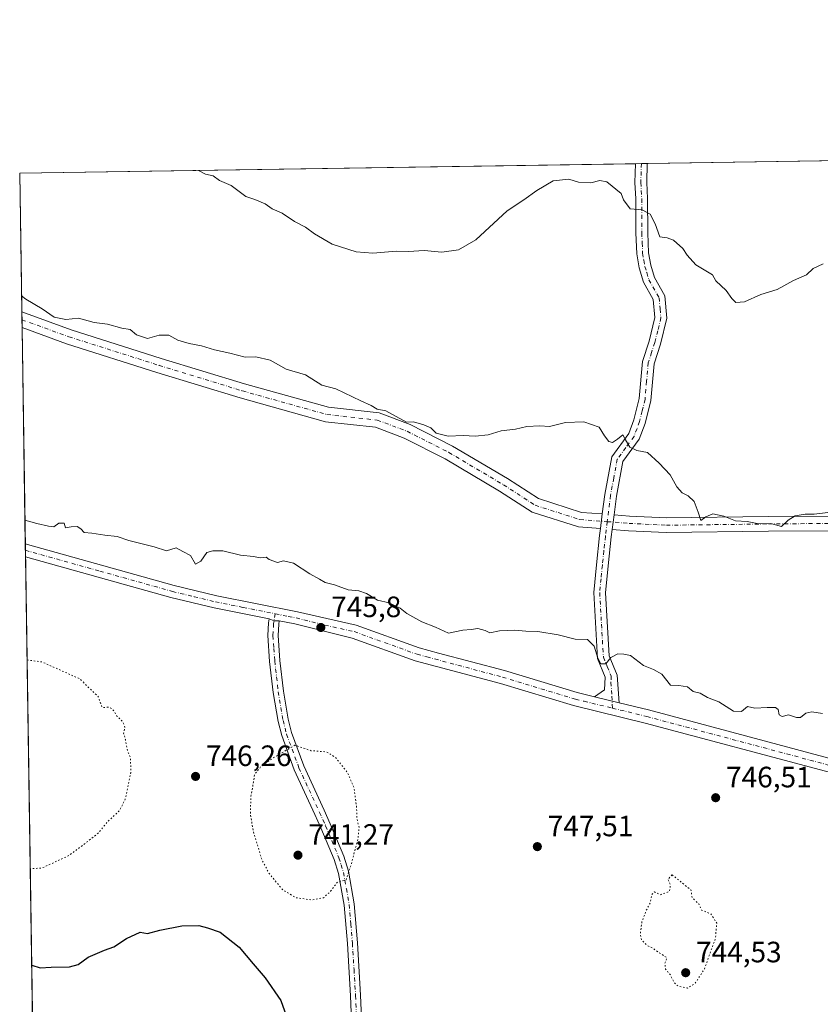
# Model space of a CAD drawing. Units: metres. Extents: x 603618 to 607052, y 4756976 to 4759341.
# Drawn here: x 603618 to 603891, y 4759006 to 4759341 of the extents above; entities that cross this region are included whole.
import ezdxf

# ---------------------------------------------------------------- set-up
doc = ezdxf.new("R2010")
doc.units = ezdxf.units.M
doc.header["$MEASUREMENT"] = 0
doc.linetypes.add('DGN Style 4', pattern=[2.6384748266838614, 1.318413404963828, -0.6592067024819142, 0.001648016756204785, -0.6592067024819142])
doc.linetypes.add('DGN Style 5', pattern=[1.1536117293433497, 0.4944050268614355, -0.6592067024819142])
for name, color, linetype, lineweight in [('Arbolado forestal CxS', 92, 'Continuous', 0), ('Camino Cxs', 7, 'Continuous', 0), ('Camino eje', 30, 'DGN Style 4', 13), ('Comarca CxS', 21, 'Continuous', 0), ('Comunidad Autónoma CxS', 142, 'Continuous', 0), ('Curva de nivel maestra', 30, 'Continuous', 30), ('Curva de nivel normal', 30, 'Continuous', 0), ('Curva de nivel normal depresión', 30, 'DGN Style 5', 0), ('Entidad de ámbito territorial CxS', 92, 'Continuous', 0), ('Municipio CxS', 4, 'Continuous', 0), ('Provincia CxS', 1, 'Continuous', 0), ('Punto de cota en terreno', 7, 'Continuous', 0), ('Rótulo de punto de cota en terreno', 7, 'Continuous', 0)]:
    doc.layers.add(name, color=color, linetype=linetype, lineweight=lineweight)
doc.styles.add('Style-Arial', font='txt')

# ---------------------------------------------------------------- blocks, each defined once
blk = doc.blocks.new('5PATER')
at = {"layer": 'Punto de cota en terreno', "linetype": 'Continuous', "lineweight": 0}
h = blk.add_hatch(color=51, dxfattribs=at)
edge = h.paths.add_edge_path()
edge.add_ellipse((0, 0), major_axis=(-0.1095731443231308, -0.1110710700762829), ratio=0.9994222409660322, start_angle=0, end_angle=360)

msp = doc.modelspace()

# ---------------------------------------------------------------- linework, layer by layer
at = {"layer": 'Arbolado forestal CxS', "color": 92, "linetype": 'Continuous', "lineweight": 0, "extrusion": (-0.003653114174324851, -5.615101269768312e-05, 0.9999933257796739), "elevation": -1738.782208195023, "flags": 128}
msp.add_lwpolyline([(603830.593731458, 4759292.294168491), (604190.9955374277, 4759297.833768501)], dxfattribs=at)
at = {"layer": 'Arbolado forestal CxS', "color": 92, "linetype": 'Continuous', "lineweight": 0, "extrusion": (0.01241012363256914, 0.0001907422047831461, 0.9999229732578584), "elevation": 9135.348189370774, "flags": 128}
msp.add_lwpolyline([(603562.634557185, 4759287.444081144), (603772.3009109149, 4759290.666381203)], dxfattribs=at)
at = {"layer": 'Arbolado forestal CxS', "color": 92, "linetype": 'Continuous', "lineweight": 0, "extrusion": (-0.07397272120530919, -0.0011380418363656, 0.9972596158364483), "elevation": -49351.05114963878, "flags": 128}
msp.add_lwpolyline([(-4749440.631676532, 675166.8334326592), (-4749440.631676532, 675168.8542088101)], dxfattribs=at)
at = {"layer": 'Arbolado forestal CxS', "color": 92, "linetype": 'Continuous', "lineweight": 0, "extrusion": (-0.07495310086239279, -0.001153067404736242, 0.9971863933621798), "elevation": -50014.59855557203, "flags": 128}
msp.add_lwpolyline([(-4749441.148134924, 675116.3915187751), (-4749441.148134923, 675118.412543579)], dxfattribs=at)
at = {"layer": 'Arbolado forestal CxS', "color": 92, "linetype": 'Continuous', "lineweight": 0, "extrusion": (-0.001135852888791189, 0.07503619907692963, 0.9971801635944744), "elevation": 357167.8960506938, "flags": 128}
msp.add_lwpolyline([(-675584.1207853159, -4736111.992596434), (-675584.120785316, -4736159.358972419)], dxfattribs=at)
at = {"layer": 'Arbolado forestal CxS', "color": 92, "linetype": 'Continuous', "lineweight": 0, "extrusion": (-0.001081665305411285, 0.07137922689531336, 0.9974486633245817), "elevation": 339796.3883100171, "flags": 128}
msp.add_lwpolyline([(-675661.9187568268, -4737376.237197069), (-675661.9187568268, -4737378.916940846)], dxfattribs=at)
at = {"layer": 'Arbolado forestal CxS', "color": 92, "linetype": 'Continuous', "lineweight": 0, "extrusion": (-0.0009807263133471487, 0.06487844370647236, 0.9978926924865842), "elevation": 308918.8635706573, "flags": 128}
msp.add_lwpolyline([(-675484.2467695749, -4739512.528179886), (-675484.2467695749, -4739515.206729746)], dxfattribs=at)
at = {"layer": 'Arbolado forestal CxS', "color": 92, "linetype": 'Continuous', "lineweight": 0, "extrusion": (-0.0009456976582914797, 0.06246993742524134, 0.9980463980066386), "elevation": 297477.4702908791, "flags": 128}
msp.add_lwpolyline([(-675589.0833486902, -4740155.705269265), (-675589.0833486902, -4740229.46510052)], dxfattribs=at)
at = {"layer": 'Arbolado forestal CxS', "color": 92, "linetype": 'Continuous', "lineweight": 0, "extrusion": (6.46988531773304e-05, -0.004276023901178943, 0.9999908556750181), "elevation": -19566.08927716257, "flags": 128}
msp.add_lwpolyline([(603620.1535258841, 4759120.589619106), (603620.1206252826, 4759122.764038985)], dxfattribs=at)
at = {"layer": 'Arbolado forestal CxS', "color": 92, "linetype": 'Continuous', "lineweight": 0, "extrusion": (5.006199273669035e-05, -0.003309569429802304, 0.9999945221069896), "elevation": -14975.4094671126, "flags": 128}
msp.add_lwpolyline([(603620.1978401012, 4759135.072611667), (603620.1649397409, 4759137.24762358)], dxfattribs=at)
at = {"layer": 'Arbolado forestal CxS', "color": 92, "linetype": 'Continuous', "lineweight": 0, "extrusion": (-0.0007874212830327373, 0.05201861666206138, 0.9986458048218542), "elevation": 247833.6747350223, "flags": 128}
msp.add_lwpolyline([(-675583.6392479666, -4742764.527242208), (-675583.6392479666, -4743006.795434673)], dxfattribs=at)
at = {"layer": 'Arbolado forestal CxS', "color": 92, "linetype": 'Continuous', "lineweight": 0}
msp.add_polyline3d([(604107.6222999999, 4759043.1117, 746.1272999999928), (604095.9669000005, 4759013.754899999, 748.9949000000051), (604085.2368999999, 4758967.262499999, 755.6603999999934), (604076.8907000005, 4758926.730699999, 761.2103999999963), (604068.5453000005, 4758893.3519, 762.8034999999945), (604059.0078999996, 4758877.8551, 762.9627000000038), (604059.0077000001, 4758867.125499999, 763.0889000000025), (604055.4313000003, 4758850.435900001, 763.3873000000021), (604028.3400999998, 4758800.535499999, 763.9097000000039), (604017.9578999998, 4758796.9005, 763.7774000000064), (603770.0626999997, 4758875.5559, 755.2906999999979), (603721.1863000002, 4758898.206300001, 755.770399999994), (603669.1640999997, 4758914.005100001, 756.3701000000001), (603623.8979000002, 4758916.658299999, 757.7458000000044), (603618.2599999999, 4759289.100000001, 736.6303999999947), (604192.3397000004, 4759297.923900001, 735.6456999999937), (604182.9571000002, 4759272.904899999, 736.4860999999946), (604159.9612999996, 4759243.758099999, 739.5111000000034), (604126.1608999996, 4759162.231899999, 739.5945999999968), (604110.1403000001, 4759108.351299999, 741.4474000000046), (604097.1593000004, 4759048.3257, 745.4728999999934)], close=True, dxfattribs=at)
at = {"layer": 'Camino Cxs', "color": 7, "linetype": 'Continuous', "lineweight": 0, "extrusion": (0.5950256525337857, 0.009198307050455457, 0.8036540698423348), "elevation": 403663.8774564198, "flags": 128}
msp.add_lwpolyline([(4749390.495337891, -543891.067515522), (4749390.49533789, -543896.0828345009)], dxfattribs=at)
at = {"layer": 'Camino Cxs', "color": 7, "linetype": 'Continuous', "lineweight": 0, "extrusion": (0.004335982131560141, -0.2864856808446187, 0.9580747120814485), "elevation": -1360122.274013577, "flags": 128}
msp.add_lwpolyline([(675573.0828565521, 4550643.60859236), (675573.0828565521, 4550649.188336938)], dxfattribs=at)
at = {"layer": 'Camino Cxs', "color": 7, "linetype": 'Continuous', "lineweight": 0, "extrusion": (0.009182738201687763, 0.07410034156849374, 0.9972085121470594), "elevation": 358940.8361759207, "flags": 128}
msp.add_lwpolyline([(-13938.86192647007, -4783857.334811408), (-13938.86192647007, -4783852.31520105)], dxfattribs=at)
msp.add_lwpolyline([(-13938.86192647007, -4783857.334811408), (-13938.86192647007, -4783852.31520105)], dxfattribs=at)
at = {"layer": 'Camino Cxs', "color": 7, "linetype": 'Continuous', "lineweight": 0, "extrusion": (0.04383043915074483, 0.3537483179982981, 0.9343131274456267), "elevation": 1710709.082373531, "flags": 128}
msp.add_lwpolyline([(-14038.0002600858, -4481914.224043188), (-14038.00026008568, -4481919.581546719)], dxfattribs=at)
msp.add_lwpolyline([(-14038.0002600858, -4481914.224043188), (-14038.00026008568, -4481919.581546719)], dxfattribs=at)
at = {"layer": 'Camino Cxs', "color": 7, "linetype": 'Continuous', "lineweight": 0, "extrusion": (-0.002439790968160208, 0.1612709246014806, 0.9869071568786069), "elevation": 766778.6017963619, "flags": 128}
msp.add_lwpolyline([(-675541.9760691925, -4687178.45435205), (-675541.9760691925, -4687182.861957842)], dxfattribs=at)
at = {"layer": 'Camino Cxs', "color": 7, "linetype": 'Continuous', "lineweight": 0, "extrusion": (0.3648582500084655, 0.6096841789952884, 0.7036786619498998), "elevation": 3122363.605368954, "flags": 128}
msp.add_lwpolyline([(1925836.564854185, -3091253.156870999), (1925834.832380585, -3091253.615690951), (1925833.303318151, -3091254.82100815)], dxfattribs=at)
msp.add_lwpolyline([(1925836.564854185, -3091253.156870999), (1925834.832380585, -3091253.615690951), (1925833.303318151, -3091254.82100815)], dxfattribs=at)
at = {"layer": 'Camino Cxs', "color": 7, "linetype": 'Continuous', "lineweight": 0, "extrusion": (0.07892425509799036, -0.01928635415985675, 0.9966940345464339), "elevation": -43383.89189751314, "flags": 128}
msp.add_lwpolyline([(4766413.633057849, 541430.7566329802), (4766413.633057849, 541422.0498014808)], dxfattribs=at)
msp.add_lwpolyline([(4766413.633057849, 541430.7566329802), (4766413.633057849, 541422.0498014808)], dxfattribs=at)
at = {"layer": 'Camino Cxs', "color": 7, "linetype": 'Continuous', "lineweight": 0}
for points in [[(603820.6136999996, 4759172.8147, 742.7718000000023), (603819.9981000006, 4759167.847100001, 744.681500000006), (603819.6801000005, 4759165.280099999, 743.902900000001), (603818.6300999997, 4759155.440099999, 744.2412999999942), (603817.7401000002, 4759146.290100001, 744.2869999999967), (603818.9801000003, 4759124.850099999, 749.5930999999982), (603821.6801000005, 4759118.280099999, 749.9738000000071), (603822.4101, 4759108.8301, 748.2060999999959), (603813.9801000003, 4759110.890100001, 748.9134999999952), (603817.4101, 4759113.3101, 747.8349000000018), (603817.6201, 4759117.5801, 746.8401000000014), (603815.0000999998, 4759123.940099999, 750.2265000000043), (603813.7100999998, 4759146.370100001, 746.5877999999939), (603814.6201, 4759155.850099999, 746.0715999999958), (603815.6801000005, 4759165.7401, 742.5013999999939), (603815.9791000001, 4759168.1523, 742.2384000000021), (603816.5947000004, 4759173.119899999, 741.863599999997), (603817.4200999998, 4759179.780099999, 742.4182000000002), (603819.8300999999, 4759192.5701, 741.8481999999932), (603825.6300999997, 4759200.470100001, 742.1699999999983), (603827.3800999997, 4759205.140100001, 740.201199999996), (603829.1801000005, 4759212.390100001, 740.4657000000007), (603830.2701000003, 4759224.9901, 740.5222000000067), (603832.5401, 4759231.970100001, 739.6052000000054), (603834.5401, 4759240.0001, 739.9131000000052), (603833.9600999998, 4759246.0701, 739.5227000000014), (603830.6300999997, 4759252.040100001, 737.8418999999994), (603829.1601, 4759256.850099999, 738.6070000000037), (603828.3400999998, 4759261.590100001, 737.9391000000034), (603828.0301000001, 4759268.7401, 739.539300000004), (603828.0100999996, 4759280.3101, 739.4710999999952), (603827.7200999996, 4759285.860099999, 739.5742000000029), (603827.9101, 4759292.3201, 738.3147000000026), (603827.9101999998, 4759292.3224, 738.3138000000035), (603831.9402000001, 4759292.384400001, 735.3294000000024), (603831.9401000004, 4759292.380100001, 735.3313000000054), (603831.7500999998, 4759285.9001, 738.1358000000037), (603832.0401, 4759280.420100001, 739.1309000000037), (603832.0601000005, 4759268.8301, 737.1837999999989), (603832.3501000004, 4759262.030099999, 737.2238000000071), (603833.0900999998, 4759257.790100001, 738.6777000000002), (603834.3601000002, 4759253.620100001, 738.9214999999967), (603837.8901000004, 4759247.290100001, 740.5580000000047), (603838.6101000002, 4759239.700099999, 740.1493999999948), (603836.4200999998, 4759230.860099999, 738.9061999999976), (603834.2401000002, 4759224.1801, 740.0442000000039), (603833.1700999998, 4759211.7301, 739.1431000000011), (603831.2301000003, 4759203.950099999, 740.3904999999941), (603829.2100999998, 4759198.540100001, 742.0559000000068), (603823.6101000002, 4759190.920100001, 742.529999999999), (603821.4001000002, 4759179.1601, 741.6670000000014)], [(603816.5947000004, 4759173.119899999, 741.863599999997), (603815.9791000001, 4759168.1523, 742.2384000000021), (603808.5346999997, 4759168.717700001, 743.4630000000034), (603792.6979, 4759173.776699999, 744.8757999999943), (603781.6656999999, 4759180.915300001, 744.2372000000032), (603763.1517000003, 4759191.8553, 743.5225000000065), (603749.1651, 4759198.9529, 744.803899999999), (603739.4269000003, 4759202.604900001, 744.247000000003), (603722.3903000001, 4759204.4977, 744.7449000000051), (603693.3788999999, 4759212.603900001, 749.0173999999971), (603664.9738999996, 4759221.2949, 744.710500000001), (603634.2231000002, 4759231.0503, 744.3323999999994), (603619.0558000002, 4759236.5274, 744.7869000000064), (603618.9748999998, 4759241.8726, 746.385500000004), (603635.8287000004, 4759235.786499999, 745.1281000000017), (603666.4612999996, 4759226.068700001, 747.4321999999956), (603694.7833000004, 4759217.402899999, 747.656099999993), (603723.3453000003, 4759209.422499999, 747.3485999999976), (603740.5987, 4759207.5053, 745.7929000000004), (603751.1804999998, 4759203.5373, 746.2070999999996), (603765.5573000005, 4759196.2415, 742.7666999999929), (603784.2966999998, 4759185.168299999, 745.2246000000015), (603794.8545000004, 4759178.3367, 745.3701000000001), (603809.4978999998, 4759173.6589, 742.9018999999971)]]:
    msp.add_polyline3d(points, close=True, dxfattribs=at)
for points in [[(603816.5947000004, 4759173.119899999, 741.863599999997), (603817.4200999998, 4759179.780099999, 742.4182000000002), (603819.8300999999, 4759192.5701, 741.8481999999932), (603825.6300999997, 4759200.470100001, 742.1699999999983), (603827.3800999997, 4759205.140100001, 740.201199999996), (603829.1801000005, 4759212.390100001, 740.4657000000007), (603830.2701000003, 4759224.9901, 740.5222000000067), (603832.5401, 4759231.970100001, 739.6052000000054), (603834.5401, 4759240.0001, 739.9131000000052), (603833.9600999998, 4759246.0701, 739.5227000000014), (603830.6300999997, 4759252.040100001, 737.8418999999994), (603829.1601, 4759256.850099999, 738.6070000000037), (603828.3400999998, 4759261.590100001, 737.9391000000034), (603828.0301000001, 4759268.7401, 739.539300000004), (603828.0100999996, 4759280.3101, 739.4710999999952), (603827.7200999996, 4759285.860099999, 739.5742000000029), (603827.9101999998, 4759292.322000001, 738.3139999999986)], [(603831.9402999999, 4759292.384299999, 735.3294000000024), (603831.9401000004, 4759292.380100001, 735.3313000000054), (603831.7500999998, 4759285.9001, 738.1358000000037), (603832.0401, 4759280.420100001, 739.1309000000037), (603832.0601000005, 4759268.8301, 737.1837999999989), (603832.3501000004, 4759262.030099999, 737.2238000000071), (603833.0900999998, 4759257.790100001, 738.6777000000002), (603834.3601000002, 4759253.620100001, 738.9214999999967), (603837.8901000004, 4759247.290100001, 740.5580000000047), (603838.6101000002, 4759239.700099999, 740.1493999999948), (603836.4200999998, 4759230.860099999, 738.9061999999976), (603834.2401000002, 4759224.1801, 740.0442000000039), (603833.1700999998, 4759211.7301, 739.1431000000011), (603831.2301000003, 4759203.950099999, 740.3904999999941), (603829.2100999998, 4759198.540100001, 742.0559000000068), (603823.6101000002, 4759190.920100001, 742.529999999999), (603821.4001000002, 4759179.1601, 741.6670000000014), (603820.6136999996, 4759172.8147, 742.7718000000023)], [(603618.9748999998, 4759241.8726, 746.385500000004), (603635.8287000004, 4759235.786499999, 745.1281000000017), (603666.4612999996, 4759226.068700001, 747.4321999999956), (603694.7833000004, 4759217.402899999, 747.656099999993), (603723.3453000003, 4759209.422499999, 747.3485999999976), (603740.5987, 4759207.5053, 745.7929000000004), (603751.1804999998, 4759203.5373, 746.2070999999996), (603765.5573000005, 4759196.2415, 742.7666999999929), (603784.2966999998, 4759185.168299999, 745.2246000000015), (603794.8545000004, 4759178.3367, 745.3701000000001), (603809.4978999998, 4759173.6589, 742.9018999999971), (603816.5947000004, 4759173.119899999, 741.863599999997)], [(603815.9791000001, 4759168.1523, 742.2384000000021), (603808.5346999997, 4759168.717700001, 743.4630000000034), (603792.6979, 4759173.776699999, 744.8757999999943), (603781.6656999999, 4759180.915300001, 744.2372000000032), (603763.1517000003, 4759191.8553, 743.5225000000065), (603749.1651, 4759198.9529, 744.803899999999), (603739.4269000003, 4759202.604900001, 744.247000000003), (603722.3903000001, 4759204.4977, 744.7449000000051), (603693.3788999999, 4759212.603900001, 749.0173999999971), (603664.9738999996, 4759221.2949, 744.710500000001), (603634.2231000002, 4759231.0503, 744.3323999999994), (603619.0558000002, 4759236.5274, 744.7868000000017)], [(603896.7801000001, 4759167.417500001, 745.7756999999983), (603873.1778999995, 4759167.206900001, 743.5034000000014), (603838.3907000005, 4759166.782500001, 743.7805999999982), (603825.5809000004, 4759167.4231, 746.2155999999959), (603819.9981000006, 4759167.847100001, 744.681500000006), (603820.6136999996, 4759172.8147, 742.7718000000023), (603825.8951000003, 4759172.413699999, 743.4887000000017), (603838.4852999998, 4759171.7841, 744.9244000000036), (603873.1250999998, 4759172.206499999, 748.7560999999987), (603896.9360999997, 4759172.4191, 743.2994999999937)], [(603820.6136999996, 4759172.8147, 742.7718000000023), (603825.8951000003, 4759172.413699999, 743.4887000000017), (603838.4852999998, 4759171.7841, 744.9244000000036), (603873.1250999998, 4759172.206499999, 748.7560999999987), (603896.9360999997, 4759172.4191, 743.2994999999937), (603908.8240999999, 4759171.5701, 745.6588999999949), (603920.1973000001, 4759171.3555, 744.7936999999947), (603935.7811000004, 4759168.282500001, 744.9431000000042), (603950.2528999997, 4759160.9387, 744.1538), (603974.5922999998, 4759149.0865, 742.4915000000037), (603996.1574999997, 4759138.197100001, 743.7008999999962), (604012.5651000004, 4759126.477299999, 742.9599000000018), (604034.8777000001, 4759112.0273, 745.6665999999968), (604058.7352999998, 4759091.790899999, 745.5071000000025), (604079.7418999998, 4759072.8849, 747.6717000000062), (604098.2167999997, 4759062.0131, 744.5485000000045)], [(603813.9801000003, 4759110.890100001, 748.9134999999952), (603817.4101, 4759113.3101, 747.8349000000018), (603817.6201, 4759117.5801, 746.8401000000014), (603815.0000999998, 4759123.940099999, 750.2265000000043), (603813.7100999998, 4759146.370100001, 746.5877999999939), (603814.6201, 4759155.850099999, 746.0715999999958), (603815.6801000005, 4759165.7401, 742.5013999999939), (603815.9791000001, 4759168.1523, 742.2384000000021)], [(603819.9982000003, 4759167.847100001, 744.681500000006), (603819.6801000005, 4759165.280099999, 743.902900000001), (603818.6300999997, 4759155.440099999, 744.2412999999942), (603817.7401000002, 4759146.290100001, 744.2869999999967), (603818.9801000003, 4759124.850099999, 749.5930999999982), (603821.6801000005, 4759118.280099999, 749.9738000000071), (603822.4101, 4759108.8301, 748.2060999999959)], [(604096.9079, 4759056.981699999, 745.226800000004), (604076.7717000004, 4759068.831300001, 748.8978000000062), (604055.4448999995, 4759088.0255, 748.3527999999933), (604031.8891000003, 4759108.005700001, 746.4398999999976), (604009.7515000004, 4759122.342499999, 743.1665000000066), (603993.5625, 4759133.906099999, 745.2014999999956), (603972.3709000006, 4759144.606899999, 744.4821999999986), (603948.0268999999, 4759156.461300001, 743.9355999999971), (603934.1353000002, 4759163.5109, 745.4934000000068), (603919.6623000001, 4759166.364700001, 743.8046999999933), (603908.5987, 4759166.5733, 745.2599999999949), (603896.7801000001, 4759167.417500001, 745.7756999999983), (603873.1778999995, 4759167.206900001, 743.5034000000014), (603838.3907000005, 4759166.782500001, 743.7805999999982), (603825.5809000004, 4759167.4231, 746.2155999999959), (603819.9982000003, 4759167.847100001, 744.681500000006)], [(603892.6201, 4759085.550100001, 751.795499999993), (603831.2001, 4759101.940099999, 748.5862000000053), (603806.8400999998, 4759107.880100001, 747.6070000000037), (603782.0000999998, 4759115.370100001, 750.1771000000008), (603752.9001000002, 4759123.1501, 746.6082000000025), (603731.5100999996, 4759130.840100001, 749.363599999997), (603711.9700999996, 4759135.670100001, 748.4167000000016), (603706.6300999997, 4759136.7401, 747.3364000000003), (603704.8825000003, 4759136.797499999, 748.1928000000045), (603703.2301000003, 4759137.4101, 748.5188000000054), (603684.4700999996, 4759141.170100001, 749.0728999999993), (603669.7401000002, 4759144.720100001, 749.582899999994), (603620.2358999997, 4759158.570699999, 747.1888000000035), (603620.1700999998, 4759162.920100001, 746.477899999998), (603670.8000999996, 4759148.7601, 747.8374999999943), (603685.3701, 4759145.2401, 748.8671000000032), (603712.7901, 4759139.7601, 751.671100000007), (603732.8000999996, 4759135.280099999, 750.608699999997), (603754.2801000001, 4759127.5601, 749.4069000000018), (603760.8800999997, 4759125.790100001, 750.6628000000055), (603783.2600999996, 4759119.8101, 750.7566999999982), (603808.0601000005, 4759112.3301, 748.0218000000023), (603813.9801000003, 4759110.890100001, 748.9134999999952), (603822.4101, 4759108.8301, 748.2060999999959), (603832.3400999998, 4759106.4101, 750.3441000000021), (603893.7600999996, 4759090.020099999, 750.4875999999931)], [(603620.1700999998, 4759162.920100001, 746.477899999998), (603670.8000999996, 4759148.7601, 747.8374999999943), (603685.3701, 4759145.2401, 748.8671000000032), (603712.7901, 4759139.7601, 751.671100000007), (603732.8000999996, 4759135.280099999, 750.608699999997), (603754.2801000001, 4759127.5601, 749.4069000000018), (603760.8800999997, 4759125.790100001, 750.6628000000055), (603783.2600999996, 4759119.8101, 750.7566999999982), (603808.0601000005, 4759112.3301, 748.0218000000023), (603813.9801000003, 4759110.890100001, 748.9134999999952)], [(603703.2301000003, 4759137.4101, 748.5188000000054), (603684.4700999996, 4759141.170100001, 749.0728999999993), (603669.7401000002, 4759144.720100001, 749.582899999994), (603620.2358999997, 4759158.570699999, 747.1888000000035)], [(603732.1401000004, 4758977.7601, 754.4760999999999), (603730.8901000004, 4759009.130100001, 753.6310999999987), (603729.8201000001, 4759026.880100001, 758.2890999999945), (603728.7600999996, 4759039.950099999, 753.2157000000007), (603726.8101000005, 4759050.720100001, 748.356899999999), (603725.3201000001, 4759055.470100001, 749.6450000000042), (603720.8400999998, 4759066.3101, 748.6962999999961), (603718.7401000002, 4759070.840100001, 749.9465000000056), (603711.7500999998, 4759086.040100001, 748.8997999999993), (603707.4600999998, 4759097.670100001, 749.7019), (603706.2301000003, 4759102.520099999, 751.6814000000013), (603704.5900999998, 4759112.360099999, 751.3276999999945), (603703.3601000002, 4759122.9301, 749.3944999999949), (603702.7600999996, 4759131.7301, 753.005799999999), (603703.0000999998, 4759136.0101, 749.8081999999995), (603703.2301000003, 4759137.4101, 748.5188000000054), (603704.8825000003, 4759136.797499999, 748.1928000000045), (603706.6300999997, 4759136.7401, 747.3364000000003), (603706.4401000004, 4759135.630100001, 747.8496000000015), (603706.2200999996, 4759131.7501, 749.2871000000015), (603706.8101000005, 4759123.2501, 747.9988000000012), (603708.0201000003, 4759112.840100001, 747.5561000000016), (603709.6201, 4759103.2301, 749.0500999999931), (603710.7701000003, 4759098.700099999, 748.6457999999984), (603714.9501, 4759087.360099999, 749.6435000000056), (603721.8800999997, 4759072.290100001, 748.9263000000064), (603724.0100999996, 4759067.690099999, 747.7531000000017), (603728.5701000001, 4759056.6501, 747.5577999999952), (603730.1801000005, 4759051.540100001, 751.4373999999953), (603732.1901000004, 4759040.390100001, 750.9309000000068), (603733.2701000003, 4759027.130100001, 757.5679999999993), (603734.3400999998, 4759009.3101, 753.6263000000035), (603735.6001000004, 4758977.850099999, 757.5513999999966)], [(603727.2701000003, 4758894.520099999, 756.7405), (603727.9200999998, 4758906.690099999, 762.3619000000036), (603729.9700999996, 4758927.670100001, 758.876099999994), (603730.5701000001, 4758936.1601, 759.4514000000055), (603731.8601000002, 4758948.380100001, 758.273199999996), (603732.3300999999, 4758958.350099999, 757.2715999999928), (603732.1401000004, 4758977.7601, 754.4760999999999), (603730.8901000004, 4759009.130100001, 753.6310999999987), (603729.8201000001, 4759026.880100001, 758.2890999999945), (603728.7600999996, 4759039.950099999, 753.2157000000007), (603726.8101000005, 4759050.720100001, 748.356899999999), (603725.3201000001, 4759055.470100001, 749.6450000000042), (603720.8400999998, 4759066.3101, 748.6962999999961), (603718.7401000002, 4759070.840100001, 749.9465000000056), (603711.7500999998, 4759086.040100001, 748.8997999999993), (603707.4600999998, 4759097.670100001, 749.7019), (603706.2301000003, 4759102.520099999, 751.6814000000013), (603704.5900999998, 4759112.360099999, 751.3276999999945), (603703.3601000002, 4759122.9301, 749.3944999999949), (603702.7600999996, 4759131.7301, 753.005799999999), (603703.0000999998, 4759136.0101, 749.8081999999995), (603703.2301000003, 4759137.4101, 748.5188000000054)], [(603706.6300999997, 4759136.7401, 747.3364000000003), (603706.4401000004, 4759135.630100001, 747.8496000000015), (603706.2200999996, 4759131.7501, 749.2871000000015), (603706.8101000005, 4759123.2501, 747.9988000000012), (603708.0201000003, 4759112.840100001, 747.5561000000016), (603709.6201, 4759103.2301, 749.0500999999931), (603710.7701000003, 4759098.700099999, 748.6457999999984), (603714.9501, 4759087.360099999, 749.6435000000056), (603721.8800999997, 4759072.290100001, 748.9263000000064), (603724.0100999996, 4759067.690099999, 747.7531000000017), (603728.5701000001, 4759056.6501, 747.5577999999952), (603730.1801000005, 4759051.540100001, 751.4373999999953), (603732.1901000004, 4759040.390100001, 750.9309000000068), (603733.2701000003, 4759027.130100001, 757.5679999999993), (603734.3400999998, 4759009.3101, 753.6263000000035), (603735.6001000004, 4758977.850099999, 757.5513999999966), (603735.7901, 4758958.280099999, 756.9410999999964), (603735.3101000005, 4758948.120100001, 759.6785999999993), (603734.0201000003, 4758935.860099999, 759.9110999999976), (603733.4200999998, 4758927.380100001, 758.9628999999986), (603731.3701, 4758906.4301, 761.7580000000017), (603730.6501000002, 4758893.030099999, 755.970100000006)], [(604090.9402000001, 4759031.350099999, 747.1353999999993), (604074.9401000004, 4759035.9901, 750.4315999999964), (604064.7500999998, 4759038.3101, 748.1126999999979), (604014.2801000001, 4759053.200099999, 747.818299999999), (603981.8201000001, 4759062.460100001, 748.8564999999944), (603958.4101, 4759069.720100001, 746.6202000000048), (603892.6201, 4759085.550100001, 751.795499999993), (603831.2001, 4759101.940099999, 748.5862000000053), (603806.8400999998, 4759107.880100001, 747.6070000000037), (603782.0000999998, 4759115.370100001, 750.1771000000008), (603752.9001000002, 4759123.1501, 746.6082000000025), (603731.5100999996, 4759130.840100001, 749.363599999997), (603711.9700999996, 4759135.670100001, 748.4167000000016), (603706.6300999997, 4759136.7401, 747.3364000000003)], [(603822.4101, 4759108.8301, 748.2060999999959), (603832.3400999998, 4759106.4101, 750.3441000000021), (603893.7600999996, 4759090.020099999, 750.4875999999931), (603959.6300999997, 4759074.170100001, 748.0400999999983), (603983.1401000004, 4759066.890100001, 750.4995000000055), (604015.5701000001, 4759057.630100001, 751.1013999999996), (604065.9200999998, 4759042.770099999, 749.6618000000017), (604075.6801000005, 4759040.5601, 751.4088000000047), (604092.6401000004, 4759038.840100001, 746.4015000000073)]]:
    msp.add_polyline3d(points, dxfattribs=at)
at = {"layer": 'Camino eje', "color": 30, "linetype": 'DGN Style 4', "lineweight": 13}
for points in [[(603829.9252000004, 4759292.353399999, 736.8222999999998), (603829.9250999996, 4759292.350099999, 736.8236000000034), (603829.7351000002, 4759285.880100001, 738.8632000000072), (603830.0251000002, 4759280.3651, 739.2796999999993), (603830.0450999998, 4759268.7851, 738.3650000000052), (603830.1901000004, 4759265.3851, 737.9091000000044), (603830.3450999996, 4759261.8101, 737.5819999999949), (603830.7550999997, 4759259.440099999, 738.0206000000035), (603831.1250999998, 4759257.3201, 738.3426999999938), (603831.7600999996, 4759255.235099999, 737.794399999999), (603832.4951, 4759252.8301, 737.0136000000057), (603835.9250999996, 4759246.6801, 739.9300999999978), (603836.2851, 4759242.8851, 739.235400000005), (603836.5751, 4759239.850099999, 739.376900000003), (603835.4801000003, 4759235.4301, 739.4627000000038), (603834.4801000003, 4759231.415100001, 739.1567000000068), (603833.3901000004, 4759228.075099999, 738.8141999999935), (603832.2550999997, 4759224.585100001, 739.5662000000011), (603831.7100999998, 4759218.2851, 739.5923999999941), (603831.1750999996, 4759212.0601, 739.538400000005), (603830.2050999999, 4759208.170100001, 739.6552999999985), (603829.3051000005, 4759204.545100001, 740.2054999999964), (603828.4301000005, 4759202.210100001, 740.6147999999957), (603827.4200999998, 4759199.505100001, 741.4103000000032), (603824.6201, 4759195.6951, 742.5535999999993), (603821.7200999996, 4759191.745100001, 742.0041999999958), (603820.5151000004, 4759185.350099999, 742.2874000000012), (603819.4101, 4759179.470100001, 741.9946999999956), (603818.2962999997, 4759170.4835, 742.4900999999954)], [(603619.0153999999, 4759239.199999999, 745.1110999999946), (603635.0258999999, 4759233.418500001, 743.248900000006), (603665.7176999999, 4759223.6819, 744.8521999999939), (603694.0811000001, 4759215.003500001, 748.2949999999983), (603722.8677000003, 4759206.960100001, 745.7192000000068), (603740.0129000006, 4759205.0551, 745.1024999999936), (603750.1728999997, 4759201.245100001, 745.2985000000045), (603764.3545000004, 4759194.0485, 743.0877000000038), (603782.9813000001, 4759183.0417, 744.4363000000012), (603793.7763, 4759176.056700001, 744.5084999999963), (603809.0163000004, 4759171.188300001, 742.7872000000062), (603818.2962999997, 4759170.4835, 742.4900999999954)], [(603818.2962999997, 4759170.4835, 742.4900999999954), (603817.6801000005, 4759165.5101, 742.5469000000013), (603817.1501000002, 4759160.565099999, 743.2277000000031), (603816.6250999998, 4759155.645099999, 744.6944999999978), (603816.1801000005, 4759151.0701, 745.467300000004), (603815.7251000004, 4759146.3301, 745.3010000000068), (603816.3450999996, 4759135.610099999, 746.521200000003), (603816.9901000002, 4759124.395099999, 749.139599999995), (603818.3000999996, 4759121.215100001, 748.3484999999928), (603819.6501000002, 4759117.9301, 748.411500000002), (603819.5450999998, 4759115.795100001, 748.7176000000036), (603819.9101, 4759111.0701, 748.9762999999948), (603820.0630999999, 4759107.0297, 746.8139999999986)], [(603818.2962999997, 4759170.4835, 742.4900999999954), (603825.7379000002, 4759169.918299999, 744.8464999999997), (603838.4380999999, 4759169.283299999, 744.0479999999953), (603873.1514999997, 4759169.706700001, 745.8683000000019), (603896.8580999998, 4759169.918299999, 744.5760000000009), (603908.7115000002, 4759169.071699999, 745.1184000000068), (603919.9299, 4759168.860099999, 743.9091000000044), (603934.9581000004, 4759165.896700001, 744.5494999999937), (603949.1398999998, 4759158.700099999, 743.5185999999959), (603973.4817000004, 4759146.846700001, 742.373000000007), (603994.8598999997, 4759136.051700001, 744.366599999994), (604011.1583000004, 4759124.4099, 742.9701999999961), (604033.3833, 4759110.0165, 745.1753999999929), (604057.0900999998, 4759089.908299999, 746.9667000000045), (604078.2569000004, 4759070.858100001, 747.6926999999997), (604099.3251, 4759058.460100001, 745.0209000000032)], [(603620.2029999997, 4759160.7457, 746.656799999997), (603620.2050999999, 4759160.745100001, 746.656799999997), (603645.5201000003, 4759153.665100001, 747.8951999999991), (603670.2701000003, 4759146.7401, 748.2609999999986), (603677.6350999996, 4759144.965100001, 749.164300000004), (603684.9200999998, 4759143.2051, 748.1719000000013), (603694.3000999996, 4759141.325099999, 748.4318000000059), (603705.2748999996, 4759139.135700001, 747.8429999999935)], [(603705.2748999996, 4759139.135700001, 747.8429999999935), (603704.8825000003, 4759136.797499999, 748.1928000000045), (603704.7200999996, 4759135.8201, 748.874299999996), (603704.4901000002, 4759131.7401, 751.1469999999972), (603704.7901, 4759127.340100001, 750.6944999999978), (603705.0850999998, 4759123.090100001, 748.7281999999979), (603706.3051000005, 4759112.600099999, 748.9122000000062), (603707.9250999996, 4759102.8751, 750.3093999999984), (603709.1151000002, 4759098.1851, 749.2367999999989), (603713.3501000004, 4759086.700099999, 748.6315999999933), (603720.3101000005, 4759071.565099999, 749.2488000000012), (603722.4250999996, 4759067.0001, 746.6094000000013), (603726.9451000001, 4759056.0601, 747.278999999995), (603727.6901000004, 4759053.6851, 746.9348000000027), (603728.4951, 4759051.130100001, 748.7960000000021), (603729.5000999998, 4759045.5551, 751.5285000000005), (603730.4751000004, 4759040.170100001, 752.092499999999), (603731.0151000004, 4759033.540100001, 756.1597000000039), (603731.5450999998, 4759027.005100001, 757.5921999999993), (603732.0800999999, 4759018.095100001, 757.229800000001), (603732.6151000002, 4759009.220100001, 751.8996999999946), (603733.2401000002, 4758993.5351, 755.8521999999939)], [(603705.2748999996, 4759139.135700001, 747.8429999999935), (603709.7100999998, 4759138.2501, 748.6184000000068), (603712.3800999997, 4759137.715100001, 749.9266999999965), (603722.1501000002, 4759135.300100001, 749.5883999999934), (603732.1551000001, 4759133.0601, 748.8323999999994), (603753.5900999998, 4759125.3551, 747.7771999999969), (603756.8901000004, 4759124.470100001, 748.1484000000055), (603782.6300999997, 4759117.590100001, 749.3320999999996), (603807.4501, 4759110.1051, 747.584799999997), (603810.4101, 4759109.3851, 747.9343999999984), (603820.0630999999, 4759107.0297, 746.8139999999986)], [(603820.0630999999, 4759107.0297, 746.8139999999986), (603831.7701000003, 4759104.175100001, 748.7957000000025), (603893.1901000004, 4759087.7851, 750.8717000000034), (603959.0201000003, 4759071.9451, 746.5651000000071), (603970.7751000002, 4759068.3051, 745.8320999999996), (603982.4801000003, 4759064.675100001, 749.8359000000055), (603998.7100999998, 4759060.045100001, 748.1141999999965), (604014.9250999996, 4759055.415100001, 749.2045999999973), (604040.1001000004, 4759047.985099999, 749.1919000000053), (604065.3350999998, 4759040.540100001, 748.7992999999989), (604070.2150999998, 4759039.4351, 748.9753999999957), (604075.3101000005, 4759038.2751, 749.5712000000058), (604084.0960999997, 4759036.612500001, 748.3521000000038), (604092.0208999999, 4759036.1121, 746.609500000006), (604094.0796999997, 4759036.149300001, 746.5730999999942)]]:
    msp.add_polyline3d(points, dxfattribs=at)
at = {"layer": 'Comarca CxS', "color": 21, "linetype": 'Continuous', "lineweight": 0, "flags": 128}
msp.add_lwpolyline([(605697.9031990073, 4757007.072606854), (603653.280000791, 4756975.649982393), (603618.2600007901, 4759289.099982372), (604901.660263644, 4759308.826702776), (605114.0513610122, 4759312.091159398), (606524.6559000007, 4759333.7731), (606895.9990260851, 4759339.480724087), (607015.6600008182, 4759341.319982371), (607016.5497944443, 4759284.377128542), (607020.3705598465, 4759039.86505344), (607046.5138119559, 4757366.812628445), (607051.8100008157, 4757027.879982397), (607026.6339000001, 4757027.493200001)], close=True, dxfattribs=at)
at = {"layer": 'Comunidad Autónoma CxS', "color": 142, "linetype": 'Continuous', "lineweight": 0, "flags": 128}
msp.add_lwpolyline([(605697.9031990073, 4757007.072606854), (603653.280000791, 4756975.649982393), (603618.2600007901, 4759289.099982372), (604901.660263644, 4759308.826702776), (605114.0513610122, 4759312.091159398), (606524.6559000007, 4759333.7731), (606895.9990260851, 4759339.480724087), (607015.6600008182, 4759341.319982371), (607016.5497944443, 4759284.377128542), (607020.3705598465, 4759039.86505344), (607046.5138119559, 4757366.812628445), (607051.8100008157, 4757027.879982397), (607026.6339000001, 4757027.493200001)], close=True, dxfattribs=at)
at = {"layer": 'Curva de nivel maestra', "color": 30, "linetype": 'Continuous', "lineweight": 30, "elevation": 750, "flags": 128}
msp.add_lwpolyline([(603622.3408000004, 4759019.518800001), (603625.1900000004, 4759018.6501), (603629.0199999996, 4759018.880100001), (603635.2699999996, 4759018.960100001), (603638.1900000004, 4759019.780099999), (603641.6200000001, 4759022.3101), (603647.1100000005, 4759024.6801), (603650.3499999996, 4759025.8201), (603654.5700000003, 4759028.640100001), (603659.2599999999, 4759030.7401), (603661.7800000003, 4759030.360099999), (603665.9400000004, 4759031.5001), (603673.4600000001, 4759032.960100001), (603679.2599999999, 4759033.020099999), (603682.2100000001, 4759032.3101), (603686.5099999999, 4759030.8101), (603693.0300000003, 4759025.6601), (603697.7199999997, 4759020.0601), (603699.0800000001, 4759018.4001), (603701.8099999996, 4759015.200099999), (603707.1699999999, 4759007.4901), (603709.04, 4759002.460100001)], dxfattribs=at)
at = {"layer": 'Curva de nivel normal', "color": 30, "linetype": 'Continuous', "lineweight": 0, "flags": 128}
for points, elevation in [([(603679.1558999997, 4759290.036), (603681.5499999998, 4759288.76), (603684.1399999997, 4759288.199999999), (603686.2599999999, 4759286.539999999), (603690.25, 4759284.859999999), (603695.2800000003, 4759281.16), (603698.3700000001, 4759280.08), (603701.8200000003, 4759278.619999999), (603704.2599999999, 4759276.949999999), (603707.6699999999, 4759275.470000001), (603711.8700000001, 4759272.680000001), (603715.6100000005, 4759270.699999999), (603718.6100000005, 4759268.42), (603724.6100000005, 4759264.949999999), (603732.8200000003, 4759262.279999999), (603738.4699999997, 4759261.869999999), (603746.4900000002, 4759262.52), (603750.6100000005, 4759262.439999999), (603755.9400000004, 4759262.75), (603761.9400000004, 4759262.25), (603767.6100000005, 4759262.960000001), (603773.6100000005, 4759266.430000001), (603784.2699999996, 4759276.220000001), (603789.9400000004, 4759280.02), (603794.2699999996, 4759283.24), (603799.9400000004, 4759286.51), (603805.2699999996, 4759287), (603808.4800000006, 4759286.07), (603812.7599999999, 4759285.84), (603815.8099999996, 4759286.600000001), (603818.1299999999, 4759286.17), (603823.0599999996, 4759282.199999999), (603823.8600000005, 4759279.970000001), (603826.1399999997, 4759276.949999999), (603830.1600000003, 4759276.560000001), (603832.9000000004, 4759275.180000001), (603834.5999999996, 4759271.84), (603836.2199999997, 4759267.449999999), (603838.6799999997, 4759267.07), (603840.8899999997, 4759266.289999999), (603844.04, 4759263.439999999), (603845.4900000002, 4759261.230000001), (603848.4800000006, 4759257.880000001), (603854.1399999997, 4759254.539999999), (603855.2599999999, 4759252.449999999), (603858.75, 4759249.140000001), (603860.75, 4759246.460000001), (603862.1100000005, 4759245.039999999), (603864.9800000006, 4759245.300000001), (603870.6299999999, 4759247.82), (603876.0999999996, 4759249.49), (603881.7400000002, 4759252.560000001), (603886.1500000004, 4759254.52), (603888.4299999997, 4759256.619999999), (603891.7599999999, 4759258.220000001)], 735), ([(603618.8918000003, 4759247.3619), (603620.3700000001, 4759246.189999999), (603625.9400000004, 4759242.970000001), (603630.04, 4759240.08), (603633.9400000004, 4759239.33), (603638.2699999996, 4759239.689999999), (603643.6100000005, 4759238.24), (603648.2000000002, 4759237.689999999), (603652.9900000002, 4759236.350000001), (603655.8200000003, 4759235.890000001), (603657.9800000006, 4759234.050000001), (603661.7699999996, 4759232.84), (603665.7699999996, 4759233.980000001), (603669.04, 4759233.970000001), (603672.1299999999, 4759232.289999999), (603675.9800000006, 4759231.08), (603680.1799999997, 4759230.350000001), (603684.5700000003, 4759228.970000001), (603689.79, 4759227.859999999), (603695.0599999996, 4759226.460000001), (603698.6799999997, 4759226.630000001), (603703.5499999998, 4759225.5), (603708.9400000004, 4759222.4), (603715.5499999998, 4759220.41), (603721.1399999997, 4759217), (603725.8899999997, 4759215.680000001), (603734.3600000005, 4759211.630000001), (603737.9400000004, 4759210.060000001), (603740, 4759208.730000001), (603742.9699999997, 4759208.210000001), (603749.9400000004, 4759204.34), (603752.3300000001, 4759204.470000001), (603755.8399999999, 4759203.41), (603758.2199999997, 4759202.369999999), (603760.0199999996, 4759200.560000001), (603764.1500000004, 4759199.560000001), (603769.2800000003, 4759199.84), (603773.2800000003, 4759199.59), (603777.7800000003, 4759200.060000001), (603782.1799999997, 4759201.380000001), (603787.0199999996, 4759201.980000001), (603790.9299999997, 4759202.84), (603795.3799999999, 4759203.119999999), (603798.6100000005, 4759202.869999999), (603804.0300000003, 4759204.199999999), (603810.3700000001, 4759204.460000001), (603815.5499999998, 4759202.619999999), (603817.3300000001, 4759199.730000001), (603818.8300000001, 4759197.720000001), (603820.0700000003, 4759197.470000001), (603821.75, 4759198.59), (603823.6299999999, 4759200.039999999), (603824.5499999998, 4759198.289999999), (603826.04, 4759195.810000001), (603828.4100000003, 4759194.76), (603831.9600000001, 4759194.029999999), (603835.9299999997, 4759190.41), (603839.7599999999, 4759186.41), (603841.9400000004, 4759182.34), (603843.7800000003, 4759180.289999999), (603845.9000000004, 4759179.300000001), (603847.8399999999, 4759177.310000001), (603849.2300000006, 4759173.77), (603850.1600000003, 4759170.939999999), (603851.8499999996, 4759172.119999999), (603854.25, 4759173.16), (603857.9400000004, 4759172.390000001), (603861.9400000004, 4759170.800000001), (603865.9400000004, 4759170.5), (603869.9600000001, 4759169.76), (603874.0099999999, 4759169.83), (603877.6200000001, 4759168.880000001), (603879.9400000004, 4759171), (603882.2699999996, 4759172.439999999), (603885.6699999999, 4759173.039999999), (603888.79, 4759173.01), (603893.3600000005, 4759173.600000001)], 740.0000000000001), ([(603620.0470000004, 4759171.047), (603624.0599999996, 4759169.84), (603628.0499999998, 4759169.01), (603629.8899999997, 4759168.710000001), (603631.5700000003, 4759170), (603633.4199999999, 4759169.980000001), (603633.8899999997, 4759168.41), (603635.8399999999, 4759168.720000001), (603637.7999999998, 4759168.800000001), (603639.0300000003, 4759168.100000001), (603640.2199999997, 4759166.76), (603642.8600000005, 4759166.59), (603647.2999999998, 4759165.92), (603651.4800000006, 4759165.430000001), (603655.4299999997, 4759164.050000001), (603664, 4759161.960000001), (603668.2100000001, 4759160.57), (603671.54, 4759161.619999999), (603673.8600000005, 4759160.289999999), (603676.4400000004, 4759158.970000001), (603678.1399999997, 4759156.02), (603679.9400000004, 4759157.01), (603681.9400000004, 4759160.02), (603684.0599999996, 4759160.550000001), (603687.4299999997, 4759160.560000001), (603693.4699999997, 4759159.09), (603697.9000000004, 4759158.600000001), (603700.0999999996, 4759158.140000001), (603702.1299999999, 4759158.439999999), (603703.25, 4759157.65), (603706.0099999999, 4759156.57), (603708.0599999996, 4759157.109999999), (603711.4600000001, 4759156.350000001), (603717.04, 4759152.77), (603720.3399999999, 4759150.939999999), (603722.2400000002, 4759149.76), (603725.4400000004, 4759149.039999999), (603730.0999999996, 4759147.310000001), (603733.7000000002, 4759146.980000001), (603736.3399999999, 4759146.039999999), (603740.0700000003, 4759143.779999999), (603744.0499999998, 4759142.83), (603746.0499999998, 4759141.800000001), (603747.8200000003, 4759141.029999999), (603750.0300000003, 4759139.25), (603755.1900000004, 4759136.369999999), (603759.8700000001, 4759134.58), (603764.2300000006, 4759132.529999999), (603769.1100000005, 4759133.58), (603771.9199999999, 4759133.83), (603774.2100000001, 4759134.15), (603776.6799999997, 4759133.42), (603778.3099999996, 4759132.710000001), (603781.5899999999, 4759133.32), (603786.8200000003, 4759133.550000001), (603790.6299999999, 4759133.199999999), (603794.7199999997, 4759133.100000001), (603801.54, 4759131.949999999), (603807.3600000005, 4759130.5), (603811.5700000003, 4759130.41), (603813.9000000004, 4759128.08), (603815.0499999998, 4759124.050000001), (603816.1299999999, 4759122.119999999), (603817.8099999996, 4759122.08), (603819.5499999998, 4759124.26), (603821.8899999997, 4759125.5), (603823.9400000004, 4759125.359999999), (603826.1600000003, 4759124.92), (603830.6399999997, 4759121.59), (603834.0599999996, 4759120.130000001), (603836.9199999999, 4759118.539999999), (603839.8799999999, 4759114.800000001), (603842.7100000001, 4759114.710000001), (603845.6200000001, 4759114.33), (603847.5800000001, 4759112.75), (603849.9600000001, 4759112.119999999), (603852.4100000003, 4759110.710000001), (603856.2999999998, 4759109.140000001), (603861.2699999996, 4759106.039999999), (603863.9600000001, 4759105.92), (603866.0199999996, 4759107.609999999), (603868.5700000003, 4759106.970000001), (603872.7199999997, 4759107.26), (603875.5599999996, 4759107.220000001), (603876.4699999997, 4759106.539999999), (603876.8600000005, 4759104.699999999), (603877.8099999996, 4759104.24), (603880.0599999996, 4759104.810000001), (603882.6900000004, 4759103.800000001), (603884.1299999999, 4759103.890000001), (603885.8700000001, 4759105.27), (603887.9900000002, 4759105.76), (603891.54, 4759105.189999999)], 745)]:
    msp.add_lwpolyline(points, dxfattribs=dict(at, elevation=elevation))
at = {"layer": 'Curva de nivel normal depresión', "color": 30, "linetype": 'DGN Style 5', "lineweight": 0, "elevation": 745, "flags": 128}
for points in [[(603620.7676999997, 4759123.4409), (603625.9400000004, 4759122.720000001), (603638.7100000001, 4759117), (603644.9100000003, 4759111.08), (603646.3499999996, 4759107.279999999), (603648.7199999997, 4759107.34), (603649.9699999997, 4759106.550000001), (603651.2699999996, 4759104.4), (603653.4199999999, 4759102.32), (603654.0800000001, 4759100.600000001), (603653.6299999999, 4759098.49), (603654.2699999996, 4759096.32), (603654.9400000004, 4759092.75), (603656.0199999996, 4759090.01), (603656.0700000003, 4759085.01), (603654.1900000004, 4759076.01), (603652.1799999997, 4759072.060000001), (603648.3399999999, 4759068.539999999), (603644.9699999997, 4759064.460000001), (603640.2000000002, 4759060.74), (603634.9400000004, 4759056.83), (603625.9400000004, 4759052.66), (603621.8436000004, 4759052.365900001)], [(603711.9699999997, 4759094.42), (603704.5899999999, 4759090.119999999), (603700.3700000001, 4759087.140000001), (603698.2199999997, 4759084.460000001), (603697.8499999996, 4759081.82), (603696.9800000006, 4759077.02), (603696.7800000003, 4759070.850000001), (603697.9699999997, 4759064.369999999), (603699.6699999999, 4759059.039999999), (603700.54, 4759055.810000001), (603703.1299999999, 4759050.869999999), (603707.7300000006, 4759045.26), (603712.2699999996, 4759042.539999999), (603717.6399999997, 4759041.77), (603721.7800000003, 4759042.529999999), (603724.0999999996, 4759044.720000001), (603726.2999999998, 4759047.720000001), (603729.4199999999, 4759048.66), (603731.2000000002, 4759054.119999999), (603733.4699999997, 4759062.82), (603733.8099999996, 4759066.480000001), (603733.0800000001, 4759069.25), (603732.9699999997, 4759073.15), (603732.0999999996, 4759079.779999999), (603729.9299999997, 4759085.050000001), (603725.7199999997, 4759090.34), (603722.6500000004, 4759092.15), (603717.4900000002, 4759092.560000001), (603711.9699999997, 4759094.42)], [(603840.3300000001, 4759050.34), (603838.9299999997, 4759048.730000001), (603839.7999999998, 4759046.880000001), (603839.4699999997, 4759044.619999999), (603836.4800000006, 4759043.550000001), (603834.3300000001, 4759044.480000001), (603833.5599999996, 4759043.74), (603832.9000000004, 4759040.67), (603831.4800000006, 4759038.01), (603830.0800000001, 4759034.26), (603829.5599999996, 4759030.300000001), (603830.0099999999, 4759028.08), (603831.7599999999, 4759026.359999999), (603833.8200000003, 4759025.34), (603835.7199999997, 4759023.980000001), (603838.6399999997, 4759022.08), (603837.9100000003, 4759020.16), (603838.1699999999, 4759018.210000001), (603839.8600000005, 4759016.16), (603841, 4759013.720000001), (603842.4500000002, 4759012.4), (603845.6100000005, 4759011.76), (603848.2400000002, 4759013.390000001), (603851.3799999999, 4759018.27), (603855.1299999999, 4759028.67), (603855.5800000001, 4759033.859999999), (603853.5700000003, 4759037.02), (603850.4199999999, 4759038.33), (603849.4400000004, 4759040.4), (603847.2100000001, 4759042.550000001), (603846.79, 4759045.15), (603840.3300000001, 4759050.34)]]:
    msp.add_lwpolyline(points, dxfattribs=at)
at = {"layer": 'Entidad de ámbito territorial CxS', "color": 92, "linetype": 'Continuous', "lineweight": 0, "flags": 128}
msp.add_lwpolyline([(603653.280000791, 4756975.649982393), (603618.2600007901, 4759289.099982372), (604901.660263644, 4759308.826702776)], dxfattribs=at)
at = {"layer": 'Municipio CxS', "color": 4, "linetype": 'Continuous', "lineweight": 0, "flags": 128}
msp.add_lwpolyline([(603653.280000791, 4756975.649982393), (603618.2600007901, 4759289.099982372), (604901.660263644, 4759308.826702776)], dxfattribs=at)
at = {"layer": 'Provincia CxS', "color": 1, "linetype": 'Continuous', "lineweight": 0, "flags": 128}
msp.add_lwpolyline([(605697.9031990073, 4757007.072606854), (603653.280000791, 4756975.649982393), (603618.2600007901, 4759289.099982372), (604901.660263644, 4759308.826702776), (605114.0513610122, 4759312.091159398), (606524.6559000007, 4759333.7731), (606895.9990260851, 4759339.480724087), (607015.6600008182, 4759341.319982371), (607016.5497944443, 4759284.377128542), (607020.3705598465, 4759039.86505344), (607046.5138119559, 4757366.812628445), (607051.8100008157, 4757027.879982397), (607026.6339000001, 4757027.493200001)], close=True, dxfattribs=at)

# ---------------------------------------------------------------- block references
at = {"layer": 'Punto de cota en terreno', "color": 7, "linetype": 'Continuous', "lineweight": 0, "xscale": 10, "yscale": 10, "zscale": 10}
for p in [(603720.7800000003, 4759134.480000001, 745.8000000000029), (603678.1399999997, 4759083.800000001, 746.2599999999949), (603855.2100000001, 4759076.550000001, 746.5099999999949), (603794.5, 4759059.9, 747.5099999999949), (603713, 4759057, 741.2700000000042), (603845, 4759017, 744.529999999999)]:
    msp.add_blockref('5PATER', p, dxfattribs=at)

# ---------------------------------------------------------------- texts
at = {"layer": 'Rótulo de punto de cota en terreno', "color": 7, "linetype": 'Continuous', "lineweight": 0, "style": 'Style-Arial'}
for s, p in [('745,8', (603724.3077999996, 4759138.0078)), ('746,26', (603681.6677999999, 4759087.3278)), ('746,51', (603858.7378000002, 4759080.0778)), ('747,51', (603798.0278000003, 4759063.427800001)), ('741,27', (603716.5278000003, 4759060.527799999)), ('744,53', (603848.5278000003, 4759020.527799999))]:
    msp.add_text(s, height=7.000000000000002, dxfattribs=at).set_placement(p)

doc.saveas('drawing.dxf')
